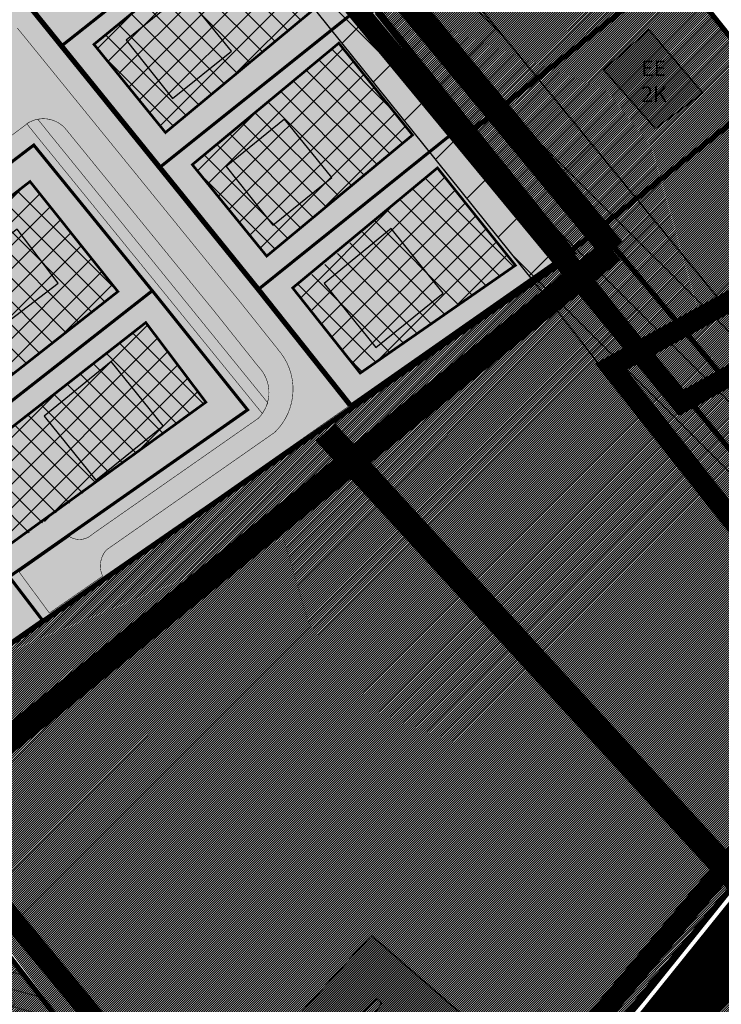
# Model space of a CAD drawing. Units: millimetres. Extents: x -1136 to 543067, y -1408 to 6576266.
# Drawn here: x 1868 to 2003, y 371 to 561 of the extents above; entities that cross this region are included whole.
import ezdxf

# ---------------------------------------------------------------- set-up
doc = ezdxf.new("R2010")
doc.units = ezdxf.units.MM
for name, pattern in [('CENTER2', [28.575000000000003, 19.05, -3.175, 3.175, -3.175]), ('DASHDOT', [8, 4, -2, 0, -2]), ('DASHED', [750, 500, -250]), ('DASHED2', [9.524999999999999, 6.35, -3.175]), ('vana teeprojekt$0$CENTER', [2, 1.25, -0.25, 0.25, -0.25])]:
    doc.linetypes.add(name, pattern=pattern)
for name, color, linetype in [('AED', 15, 'Continuous'), ('DP.PLAN', 172, 'DASHED'), ('HOONE', 7, 'Continuous'), ('opt-komtakt-elekter', 202, 'DASHED'), ('opt-uus hoone', 255, 'Continuous'), ('Opt-uus piir', 10, 'Continuous'), ('opt-uus tee', 7, 'Continuous'), ('PIIR', 36, 'Continuous'), ('Pl_ala piir', 1, 'DASHDOT'), ('PUU', 3, 'Continuous'), ('TEE', 7, 'Continuous'), ('vana teeprojekt$0$Hoone-ala-joon', 193, 'vana teeprojekt$0$CENTER')]:
    doc.layers.add(name, color=color, linetype=linetype)
for name, color, linetype, lineweight in [('Level 1', 24, 'Continuous', 0), ('OPT-kontakt-maatulundusmaa', 64, 'Continuous', 30), ('OPT-kontaktv-elamumaa', 2, 'Continuous', 30), ('PL_Krundipiirid_DP1', 20, 'Continuous', 60), ('PUURKAEV', 140, 'Continuous', 0)]:
    doc.layers.add(name, color=color, linetype=linetype, lineweight=lineweight)
doc.layers.add('muru', color=7, linetype='vana teeprojekt$0$CENTER', true_color=0xe0ffc2)
doc.styles.get("Standard").update_dxf_attribs({"font": 'arial.ttf'})
doc.linetypes.add('VO_AED', pattern='A,2.5,[135,mkm.shx,S=0.6,R=0,X=0,Y=0],5,[135,mkm.shx,S=0.6,R=180,X=0,Y=0],2.5', length=10)
pattern_1 = [(45, (0, 0), (-0.2245064030267288, 0.2245064030267289), [])]

msp = doc.modelspace()

# ---------------------------------------------------------------- hatches: boundary and pattern name
at = {"layer": 'HOONE'}
h = msp.add_hatch(color=35, dxfattribs=at)
h.dxf.hatch_style = 1
h.paths.add_polyline_path([(1804.323209181131, 692.717872622613), (1814.278468760825, 678.085304190382), (1823.962799792467, 684.9776753257538), (1814.696498856705, 699.1801291840429)])
h.paths.add_polyline_path([(1842.443369681707, 666.9912965671847), (1845.581478536935, 662.302381700395), (1849.657296613956, 665.0253162127965), (1846.542191242253, 669.7764294575591)])
h.paths.add_polyline_path([(1851.634783004796, 712.9821357596029), (1858.964072345314, 718.4970976737168), (1868.900727072238, 706.1798518865753), (1861.716654152082, 700.1502271855634), (1860.467640155395, 701.5472855093494), (1856.096559368585, 698.3265499528588), (1849.517858786938, 706.7092871704199), (1853.668170201607, 710.0623840957333)])
h.paths.add_polyline_path([(1758.906757324934, 792.6394035965204), (1772.78622622788, 773.7059048898518), (1779.651339881122, 778.921489700675), (1773.681675836444, 787.254080818966), (1781.29299749434, 792.3925120085478), (1775.621816650033, 799.5369373559952), (1770.062567010522, 795.74097917974), (1767.786632589996, 798.7962625902146)])
h.paths.add_polyline_path([(1736.311494388721, 821.8971496111113), (1745.624254830182, 808.5484803430736), (1757.488962113857, 816.4181497320533), (1749.392605252564, 828.3306688871235), (1743.31101001054, 824.5810028836131), (1742.238447722371, 826.1225562515192)])
h.paths.add_polyline_path([(1705.831120854691, 877.5813158822621), (1721.938671918597, 854.9215417733813), (1728.507668259335, 859.3276075462836), (1712.760063043988, 882.2958771475223)])
h.paths.add_polyline_path([(1670.226595366606, 912.1688324466159), (1677.64667324867, 901.8676485624073), (1681.158480250178, 904.0184406262433), (1683.027653280005, 902.0940495143077), (1690.848197860643, 907.4471314183247), (1682.969848460529, 918.9178696124454), (1685.849579467238, 920.9246863596727), (1682.120224356062, 926.2758581011658), (1676.229469862043, 922.0874659598339), (1678.979264874584, 918.1184903161553)])
h.paths.add_polyline_path([(1714.434801681029, 945.3937069835702), (1719.187299375513, 939.8238957411403), (1730.742391085067, 948.6528093020061), (1732.071799296657, 947.0461164209864), (1737.494285487432, 951.1114346685245), (1730.227402693356, 960.145450693064), (1725.59260980436, 956.600452227327), (1724.047685683789, 958.2014231103858), (1714.148692457351, 950.3681267585307), (1716.735648370327, 947.0445153889857)])
h.paths.add_polyline_path([(1740.84975672717, 915.8292301976089), (1753.515006158443, 924.2471296673903), (1745.555656112854, 936.67079276203), (1735.795283605854, 930.691186039905), (1739.164939195824, 925.1760034993349), (1735.795283605854, 922.9118836153812)])
h.paths.add_polyline_path([(1746.517482327858, 889.9366036481715), (1753.875013588844, 880.6589697401851), (1761.933243540479, 886.9607572079458), (1754.400532475011, 896.2967402138183)])
h.paths.add_polyline_path([(1788.316689212366, 875.682546416976), (1801.734017115239, 858.3524398643785), (1792.828195259819, 851.9122038169116), (1788.316689212366, 857.4742320321693), (1784.1567333561, 854.4297555748763), (1778.707766974578, 861.4554691702251), (1783.819080133231, 865.1439675343427), (1780.289722307629, 870.237615409218)])
h.paths.add_polyline_path([(1808.490755955601, 805.2823265560583), (1822.098145940701, 816.8979314759654), (1824.689263395612, 814.2498859040024), (1829.341504472304, 817.7806133332851), (1838.587360715028, 806.7697403994989), (1825.57292172973, 796.051309103259), (1818.152884902229, 804.583911710175), (1812.676206693191, 800.3470353991906)])
h.paths.add_polyline_path([(1848.832094912512, 760.2905197792807), (1855.725594961027, 766.4580387490349), (1843.625042521599, 780.3600286101318), (1836.074821686594, 774.1161827389187)])
h.paths.add_polyline_path([(1876.967196569341, 759.5969250850458), (1867.45271648264, 752.0019054609138), (1879.919973494008, 736.7572190344299), (1888.61422493283, 744.1336760053591), (1883.802302279502, 750.2534129218684), (1884.130397939356, 751.182293339768)])
h.paths.add_polyline_path([(1937.024921313836, 728.1571692358357), (1937.738337330451, 710.335071446254), (1940.163929608965, 710.335071446254), (1940.311684174805, 707.2693834111924), (1946.1781885282, 707.4798570965759), (1946.065068559139, 711.0870827543058), (1948.677818263865, 711.0870827543058), (1948.677818263865, 716.2596223676655), (1950.440572618892, 716.2596223676655), (1950.105919369829, 728.4673661931283)])
h.paths.add_polyline_path([(1918.370008166003, 761.8029911036838), (1929.014035432217, 748.4803634645514), (1937.157963603502, 754.7703593114345), (1926.161004124904, 768.3272439628936)])
h.paths.add_polyline_path([(1894.874331554012, 789.8140681495697), (1905.200949069993, 777.4074352150292), (1915.587259915184, 785.5791104907203), (1905.141255740789, 798.2243269692572)])
h.paths.add_polyline_path([(1869.856647905959, 819.3656577057045), (1885.61517363408, 801.1135963543038), (1897.135616679603, 810.3589188020014), (1881.194131308017, 828.4467910724925)])
h.paths.add_polyline_path([(1857.127763907789, 854.4726366011273), (1868.767573084446, 840.097644858166), (1861.723986038334, 834.0136328973094), (1853.42688013348, 843.9747229562163), (1849.785710215656, 841.2905965365862), (1845.965460310217, 846.2413133170339)])
h.paths.add_polyline_path([(1891.791667860743, 886.5898036458766), (1896.819948173237, 870.8264972911948), (1912.200546155826, 875.7525347718383), (1907.665228463986, 891.8113984513839)])
h.paths.add_polyline_path([(1918.409309266091, 897.7412984998409), (1921.761475613806, 888.480355167505), (1941.578798764109, 893.9975157874869), (1938.620981985634, 903.2584591198229)])
h.paths.add_polyline_path([(1922.109310367374, 857.2577044981117), (1910.122405419221, 847.1296747242577), (1916.037258939541, 840.528365283195), (1918.495380149638, 842.5624846200917), (1923.181162801269, 837.7266407690058), (1932.667988779736, 846.1318058219622)])
h.paths.add_polyline_path([(1941.717881770049, 821.9647831353825), (1950.451661581422, 812.3559056893067), (1955.067931091176, 816.0197151541433), (1958.288579158212, 812.818308233529), (1963.522727558255, 816.8569606122383), (1955.332219816592, 826.574755392925), (1951.523752569668, 823.3780092688685), (1948.058049838241, 827.2217147052306)])
h.paths.add_polyline_path([(1964.724271344941, 872.4184437175336), (1982.815045004379, 877.8045247403461), (1987.957292773455, 859.6032991809025), (1976.867388891187, 855.7649421996066), (1974.604954237937, 863.5754863934035), (1967.636148071571, 861.7701111411025)])
h.paths.add_polyline_path([(1976.742706194629, 841.3372469502174), (1993.931880677541, 846.430266593863), (1998.397405618591, 827.5860293913302), (1984.941240102631, 823.8336042547598), (1982.9384550096, 831.1508426096443), (1978.932905350812, 830.4003524885629)])
h.paths.add_polyline_path([(1953.19680796978, 785.1961695976133), (1961.146407557539, 776.8395311623644), (1962.802404788265, 778.343873290567), (1967.013901680145, 773.8757235526864), (1974.469658937804, 780.5627690155761), (1970.969490903852, 784.361224824157), (1976.08800913766, 789.0998965852705), (1967.844766814593, 798.0246852719083)])
h.paths.add_polyline_path([(2005.653716863653, 793.4903584527583), (2017.310974228003, 803.0055995994499), (2011.092583823585, 810.7319862772656), (2009.020211252559, 809.3514311701983), (2002.706071063636, 817.4761004150572), (1993.571688501626, 810.5437291485559), (2000.165584432572, 802.7624231757873), (1998.658409979267, 801.5701251974278)])
h.paths.add_polyline_path([(2047.454771203331, 792.9940472914768), (2047.328323160724, 773.9066336652813), (2036.643237760316, 773.9066336652813), (2036.643237760316, 779.3399933329529), (2030.383936487568, 779.3399933329529), (2030.383936487568, 789.7012751749571), (2036.263893632495, 789.7012751749571), (2036.263893632495, 793.3024493981102)])
h.paths.add_polyline_path([(1994.146327371094, 734.646801614349), (1999.116426239296, 717.7722196286422), (1988.443641175843, 714.6912540334122), (1987.612398822425, 717.1583824518809), (1980.309117539346, 715.2325814676014), (1977.824108519791, 725.8426602551817), (1984.400038580785, 727.1971718273244), (1983.314584959789, 732.0121581005596)])
h.paths.add_polyline_path([(2078.792927417468, 792.0705558730406), (2078.856479875249, 773.5920511216827), (2068.491496873608, 773.4469127283373), (2068.491496873608, 778.4279204416034), (2061.836942831313, 778.4279204416034), (2061.836942831313, 788.3283182699288), (2067.644520788213, 788.5275609555501), (2067.644520788213, 791.8150185754475)])
h.paths.add_polyline_path([(2056.921879603211, 728.0055407541786), (2068.49125957025, 741.2570631999315), (2076.81980427995, 733.9061426434187), (2075.184462666823, 731.8804713246441), (2080.729648372228, 726.7523583750863), (2073.111727588985, 718.9602903154387), (2068.438984402464, 723.7813927701641), (2064.95918407148, 720.2809225115761)])
h.paths.add_polyline_path([(2022.691680295913, 741.2557911460726), (2027.661779164115, 724.3812091603659), (2016.988994100662, 721.3002435651358), (2016.157751747244, 723.7673719836046), (2008.854470464164, 721.8415709993251), (2006.36946144461, 732.4516497869054), (2012.945391505604, 733.806161359048), (2011.859937884608, 738.6211476322833)])
h.paths.add_polyline_path([(1908.173686142161, 642.6343383746716), (1918.22487776402, 631.0840037855705), (1925.863796210569, 637.7128904436495), (1916.013623246288, 649.6649768202124)])
h.paths.add_polyline_path([(1926.550327598876, 623.3734432055953), (1935.380708209472, 611.8315420357567), (1942.831335689112, 617.6221875846995), (1939.795886193673, 621.5614046010478), (1941.136211822068, 622.5068189270896), (1935.301865525447, 630.2276779604381)])
h.paths.add_polyline_path([(1943.517719224285, 598.3726151090405), (1952.53993927702, 586.745284166408), (1961.909075444242, 593.7265853558838), (1952.495484767882, 605.8888758240219)])
h.paths.add_polyline_path([(1963.100743690542, 575.903127488069), (1972.983542913193, 564.5674654589561), (1980.417943511311, 571.2018402092099), (1976.839195351706, 575.1817822326666), (1978.588470429297, 576.5324898726876), (1972.146521676055, 584.0872436687123)])
h.paths.add_polyline_path([(1976.654083227191, 648.8883939425568), (1964.043208854833, 638.8008830603412), (1971.180412331323, 630.199824746117), (1972.864471855462, 631.5353929972343), (1976.342630599165, 627.5796811300343), (1984.950048682789, 634.9253065111807), (1981.432093211682, 638.7309687290058), (1983.561301152817, 640.6764704090874)])
h.paths.add_polyline_path([(1961.212030785933, 673.889099741793), (1968.073894762521, 660.8611893317438), (1978.046735377974, 666.1028905509613), (1977.083263913639, 667.8212622244273), (1985.642444912102, 672.4800817593878), (1980.177780736349, 682.277503401785), (1971.754131777932, 677.7326394891907), (1971.04510117753, 678.9631380135102)])
h.paths.add_polyline_path([(2010.776036760959, 692.3030295041945), (2021.707601930211, 678.7375863233528), (2012.809826584853, 671.827849784594), (2010.064207172069, 674.9778760973686), (2006.149196941933, 671.827849784594), (1999.386868356243, 680.5666380629782), (2003.505276471918, 683.5134421957273), (2001.674863530065, 685.4949083987312)])
h.paths.add_polyline_path([(2047.831733139959, 680.3294340420352), (2057.167809505085, 691.5958128430748), (2049.005114622149, 698.5289683601341), (2047.678680641828, 696.9486129664865), (2042.270888718289, 701.4347719077259), (2035.536683817929, 693.3800766553568), (2040.944454737968, 688.5370649516617), (2039.464968259512, 686.803773900755)])
h.paths.add_polyline_path([(2078.893955022286, 654.8264359557734), (2088.415240242706, 666.5913627618693), (2079.657495226023, 673.7657876121293), (2078.070617856538, 671.8220210997124), (2070.904055926661, 677.8067861746649), (2064.505339917847, 670.3897716333768), (2072.132613601054, 663.6888774819754), (2070.110550485637, 661.3927817641279)])
h.paths.add_polyline_path([(2094.799862100914, 709.8934277309245), (2088.545631750367, 702.0155049884388), (2104.376490667066, 689.1088506435599), (2107.691290949788, 693.2206903335), (2110.663133475882, 691.1647704885299), (2113.406391383596, 694.1915701575281), (2107.405560176816, 699.1600291874356), (2108.050818666376, 700.0298864301813)])
h.paths.add_polyline_path([(2117.945186318389, 707.6371007467105), (2112.603192885432, 701.0725049899565), (2119.810559664515, 695.1371441926613), (2125.23168475991, 701.6632296867983)])
h.paths.add_polyline_path([(2121.021540835845, 677.6345641222479), (2134.319135776412, 666.4448256525184), (2135.827163790917, 668.0506902321622), (2139.51620268152, 665.2767813068467), (2147.661429194337, 676.8468086199509), (2141.853860301049, 680.752157084019), (2140.210201102087, 678.4892445774649), (2135.754094308952, 681.7011074529446), (2133.489506171387, 678.6352292275196), (2126.111347561102, 684.5114874689871)])
h.paths.add_polyline_path([(2102.322791203158, 636.9356655782185), (2111.086585227589, 647.8487357351814), (2102.776067717801, 654.584037369169), (2101.612158813721, 652.9364045322936), (2095.663337756188, 657.8793117294836), (2088.743314899057, 649.0844516762727), (2093.916182684869, 644.7553718836289), (2093.043466292675, 643.3931100686923)])
h.paths.add_polyline_path([(2068.901960382947, 615.3954087935463), (2061.620299277864, 628.7770876991808), (2051.660292967692, 623.9262233410382), (2052.868813303921, 621.4294961825881), (2048.141786794062, 619.0349317110076), (2053.19741304775, 609.2485263624994), (2057.628983335399, 611.4134701840785), (2058.480213147988, 609.8165495116382)])
h.paths.add_polyline_path([(2017.071856797196, 604.2362925400976), (2023.805840133453, 591.3470214278941), (2034.205090355243, 596.6874956426354), (2033.388941052273, 598.2659616557412), (2042.012721549461, 602.7254314655929), (2037.170100153142, 612.7401550603308), (2027.442731538238, 607.9011100434645), (2026.633769936253, 609.4042592808562)])
h.paths.add_polyline_path([(1982.053036877323, 616.625140509919), (1995.81575090204, 627.9477705805384), (2002.79531829486, 619.2913676339076), (1999.332006470091, 616.2299396221133), (2002.741795460137, 612.4701072936041), (1994.56179614644, 605.57130535756), (1991.098496642764, 609.08529459699), (1989.393478936796, 607.5412705662466)])
h.paths.add_polyline_path([(1980.584327572109, 551.1684540269307), (1990.561912975127, 539.8876933024449), (1999.762123559725, 546.7624077624387), (1989.379075577266, 558.8550952896676)])
h.paths.add_polyline_path([(2005.533077824886, 533.2865171784815), (2014.437693030144, 540.5110631184507), (2020.360480143441, 532.959983337707), (2018.93085122175, 531.9395650852866), (2022.854355927951, 527.3964439094834), (2015.093458645359, 520.9065991112566)])
h.paths.add_polyline_path([(2030.939618345656, 562.7527821748936), (2040.702557960525, 567.8570442144), (2048.077324461025, 553.6055236527282), (2038.849908899661, 548.9128991006064), (2037.902453692079, 551.0122344895299), (2032.629641279558, 548.5835931872762), (2027.892352920544, 558.5862908790132), (2031.929347228639, 560.438641737218)])
h.paths.add_polyline_path([(2068.885484642733, 583.3960854681281), (2059.074185015581, 577.6088375281729), (2060.08720048344, 575.7436772631681), (2055.623194001537, 573.3894131135348), (2060.83120977782, 564.0136624343722), (2065.212554036389, 566.326620664634), (2067.568556772889, 562.2376352944439), (2077.819251557694, 568.3917637615541)])
h.paths.add_polyline_path([(2098.242377534725, 599.235779392573), (2087.941548216197, 593.806644717537), (2088.900289546389, 591.7656145752762), (2083.898146938935, 589.391349718323), (2089.567242715455, 578.8946116250436), (2094.486020797187, 581.6021061009669), (2095.444774448471, 579.6443808155873), (2105.574118773058, 585.1426695285936)])
h.paths.add_polyline_path([(2124.335067388958, 612.8993765602672), (2132.845811255916, 597.1582182176799), (2122.432024347123, 592.087236311264), (2120.370425890385, 595.9961209120111), (2115.454283874395, 593.7775636134038), (2110.802449891409, 603.3384744301175), (2115.242841648691, 605.5570230421608), (2114.291320127773, 607.6171113418286)])
h.paths.add_polyline_path([(2164.675795045303, 623.254135147371), (2164.201347003542, 608.8547035808851), (2152.92788687551, 609.4315262200171), (2153.097679162449, 611.7049044281421), (2146.510183703485, 612.0102892950372), (2147.032330691763, 622.8596521868449), (2154.485044293735, 622.6296319548683), (2154.512432856594, 623.8969583047265)])
h.paths.add_polyline_path([(2183.469112667863, 701.757800461929), (2195.071721948141, 693.2883507254637), (2193.966626862424, 691.8528071423907), (2214.455180280256, 675.6813383109302), (2221.343433879239, 684.1841168076653), (2219.796365422484, 685.2515731496724), (2224.733647687051, 691.5943003187431), (2218.508434973697, 696.5266559774473), (2213.314601231508, 690.3428170707311), (2208.452247517587, 694.2077163874283), (2214.564784503218, 702.2415522070487), (2208.560558475376, 707.0266529118971), (2203.919272276045, 701.5789884873166), (2198.762215762061, 705.2966662792069), (2203.658113541267, 711.9319644712423), (2198.02230642804, 715.8704745503428), (2193.638784142426, 710.0179175034909), (2190.876127257197, 712.3368570935099)])
h.paths.add_polyline_path([(2141.113627650728, 735.6472995743834), (2152.716236931006, 727.1778498379181), (2151.611141845289, 725.7423062548451), (2172.099695263121, 709.5708374233845), (2178.987948862105, 718.0736159201197), (2177.440880405349, 719.1410722621267), (2182.378162669916, 725.4837994311974), (2176.152949956562, 730.4161550899016), (2170.959116214373, 724.2323161831855), (2166.096762500452, 728.0972154998826), (2172.209299486083, 736.1310513195031), (2166.205073458241, 740.9161520243515), (2161.56378725891, 735.4684875997709), (2156.406730744926, 739.1861653916612), (2161.302628524132, 745.8214635836966), (2155.666821410905, 749.7599736627972), (2151.283299125291, 743.9074166159453), (2148.520642240062, 746.2263562059643)])
h.paths.add_polyline_path([(2129.256637457904, 757.4811631046068), (2137.289043443087, 750.4497271745396), (2148.707836048474, 764.280840801337), (2140.101281402985, 771.022432578131), (2138.75319336692, 769.4029628322314), (2134.002729257129, 772.8185711334281), (2127.691808694138, 764.7640495766349), (2132.156728587631, 761.2040882990585)])
h.paths.add_polyline_path([(2115.363179303688, 768.963413211537), (2125.963076493572, 780.7945438913757), (2118.682009349261, 787.8813487290336), (2116.769132798727, 785.9381148309959), (2112.682049727537, 789.1603850651827), (2105.922129158829, 781.5261106690559), (2110.027880281605, 777.7607708373505), (2108.205214255402, 775.6396180027459)])
h.paths.add_polyline_path([(2175.823674530784, 781.5034773655552), (2209.225705022174, 752.7163433409514), (2219.266008041683, 765.0443200275786), (2186.121594909822, 793.5807388537614)])
h.paths.add_polyline_path([(2216.333870890045, 747.0288556511478), (2251.179605486082, 718.2417216265421), (2261.613642256445, 731.291009640503), (2226.959940361474, 759.7080475537696)])
h = msp.add_hatch(color=35, dxfattribs=at)
h.dxf.hatch_style = 1
h.paths.add_polyline_path([(1869.096284252599, 339.0621968764772), (1874.276737740374, 323.5923300436061), (1874.375589881947, 310.25734635361), (1883.371011554034, 310.1585708859202), (1883.371011554034, 323.641717777451), (1877.976626901593, 341.4595402566019)])
h.paths.add_polyline_path([(1896.742606349344, 332.6032033383026), (1892.595347444043, 328.0497659320326), (1903.552213260304, 318.3289332346912), (1907.852966575196, 322.4730988134843)])
h.paths.add_polyline_path([(1899.951843862767, 339.2556172026134), (1903.753477652015, 336.3808194122039), (1914.952911516299, 349.779415618822), (1910.894402933114, 352.9108816352682)])
h.paths.add_polyline_path([(1935.883458151475, 384.517852193304), (1921.699894628611, 368.9572050799488), (1926.90856176615, 364.2212853273406), (1930.725798688614, 368.2634174870136), (1931.837976864461, 367.1419267730209), (1936.97450339494, 372.3270261635862), (1937.94507624569, 371.4110560233883), (1936.137198772629, 369.2969011696423), (1943.179381967951, 363.3006024879605), (1945.063918021508, 365.2332924930697), (1947.593155347375, 362.8050384656581), (1953.693070515919, 369.0491217063518)])
h.paths.add_polyline_path([(1942.919366620463, 360.2544744839006), (1954.529816320817, 351.3734128866317), (1943.741398292619, 337.2561255896771), (1946.515532906222, 334.9973582850007), (1943.278975166129, 331.5065300088581), (1940.967182849952, 333.4059350538419), (1939.426014915542, 331.455182992032), (1931.976807550102, 337.1534649850701), (1941.532258899137, 349.4226608248255), (1936.908674266782, 353.4781725698749)])
h.paths.add_polyline_path([(1964.385547675945, 366.8911432668765), (1973.731409238735, 358.5840584137013), (1977.449142450245, 362.3506429019553), (1968.154849836017, 370.7093087752919)])
h.paths.add_polyline_path([(1969.514152356245, 322.4282036028062), (1973.7270444688, 319.139320202089), (1985.180847425723, 333.2157572031037), (1980.441353902726, 337.0308806682051)])
h.paths.add_polyline_path([(1959.176760555256, 313.0727169646498), (1947.053207899658, 295.988066844996), (1952.130566947682, 291.8980897520642), (1964.733112689744, 309.2736728713544)])
h.paths.add_polyline_path([(1888.499523278704, 192.6180806880766), (1896.538724442111, 174.0585171288294), (1904.300684166643, 177.2441163933599), (1896.469403818755, 195.8036799526071)])
h.paths.add_polyline_path([(1884.132549807226, 156.7841448738636), (1893.557814474039, 134.692724767041), (1906.662840344405, 139.5178037911064), (1897.300183880507, 162.2550625815529)])
h.paths.add_polyline_path([(1952.797059725992, 124.4672597252647), (1956.62695748723, 109.8884095076916), (1968.748849791958, 113.1757202446861), (1963.320739126557, 131.641711309112), (1956.025775013928, 129.8762117606911), (1957.265971668185, 125.5190037003358)])
h.paths.add_polyline_path([(1926.560466212675, 55.51632686381708), (1933.417891359692, 58.29310041064309), (1934.493561867603, 55.87462241556568), (1948.517922484109, 61.6149409559639), (1953.761533960067, 48.04408518735545), (1943.408169398706, 44.11531384661066), (1942.153234157668, 46.96920702172065), (1931.525423106628, 42.92144141345199)])
h.paths.add_polyline_path([(1965.310674142533, 80.42924378934913), (1991.221458673339, 90.8868657394305), (1995.11889115024, 81.36682796240166), (1968.775063128061, 71.41405772248618)])
at = {"layer": 'muru'}
h = msp.add_hatch(color=256, dxfattribs=at)
h.dxf.hatch_style = 1
h.paths.add_polyline_path([(1727.949393566698, 558.6541609671694), (1736.796171961469, 546.5407588016969), (1835.963014946696, 419.5792464984963), (1854.258532552973, 432.3936726923739), (1975.351502627716, 515.4782646680978), (1937.629492777516, 562.5044647921604), (1900.08740176342, 609.3866148945672), (1878.339844534057, 636.457310862912), (1855.254283639835, 663.7171670143289), (1832.198988247779, 634.7907449976337)])
at = {"layer": 'opt-komtakt-elekter', "linetype": 'Continuous', "ltscale": 0.5}
h = msp.add_hatch(dxfattribs=at)
h.set_pattern_fill('ANSI37', color=256, scale=3)
h.set_pattern_definition([(45, (0, 0), (-6.735192090801865, 6.735192090801865), []), (135, (0, 0), (-6.735192090801865, -6.735192090801863), [])])
h.paths.add_polyline_path([(2484.471461559911, -146.0977240146597), (2500.135721689814, -133.6626544699108), (2384.432212179886, 12.08722367785731), (2148.611176696425, 314.5347139526641), (2010.700290367007, 497.3939752150327), (1815.579023191291, 735.2118342550584), (1657.98894898323, 750.2018507650796), (1244.250950833439, 823.7833180025092), (1083.513929608325, 813.1065686934924), (1084.493771812934, 720.0841263753853), (1034.41033873441, 625.1579040273795), (938.0773548608037, 568.8691695604939), (948.1674107495722, 551.6009683756129), (1049.433279343282, 610.7720576393764), (1104.546005323095, 715.230609279836), (1103.71203929609, 794.4041295440662), (1243.146613385086, 803.6658912789234), (1655.102835408642, 730.4013050198987), (1808.799408330589, 706.9617720032729), (1992.460502339138, 479.0779741319839), (2129.893751824871, 300.0880868242057), (2368.713646571491, -0.2794381158504393)])
at = {"layer": 'OPT-kontakt-maatulundusmaa'}
h = msp.add_hatch(dxfattribs=at)
h.set_pattern_fill('ANSI31', color=256, scale=0.1)
h.set_pattern_definition(pattern_1)
edge = h.paths.add_edge_path()
edge.add_line((1989.456993276362, 496.7454640583774), (2033.923024243722, 443.1882171238831))
edge.add_line((2033.923024243722, 443.1882171238831), (2097.133045942745, 521.0945776788467))
edge.add_line((2097.133045942745, 521.0945776788467), (2092.326495761532, 527.6117971888525))
edge.add_line((2092.326495761532, 527.6117971888525), (2088.685863092862, 534.0481908248912))
edge.add_line((2088.685863092862, 534.0481908248912), (2101.879450113978, 513.8965598834329))
edge.add_line((2101.879450113978, 513.8965598834329), (2167.343526356155, 593.1878918810398))
edge.add_line((2167.343526356155, 593.1878918810398), (2080.506993276293, 546.4454640585636))
edge.add_line((2080.506993276293, 546.4454640585636), (2036.286993276325, 522.3254640584544))
edge.add_line((2036.286993276325, 522.3254640584544), (1989.493536472415, 496.7654250866718))
h = msp.add_hatch(dxfattribs=at)
h.set_pattern_fill('ANSI31', color=256, scale=0.1)
h.set_pattern_definition(pattern_1)
h.paths.add_polyline_path([(1727.696993276353, 559.1854640578558), (1710.418361458882, 546.5328684906171), (1879.316993276349, 233.8254640584519), (1906.981993276328, 269.2454640579117), (1931.226993276381, 304.8654640584891), (1896.936993276344, 340.9354640578559), (1844.973148965214, 407.9580428485966), (1787.108210106613, 483.0196602606011)])
h = msp.add_hatch(dxfattribs=at)
h.set_pattern_fill('ANSI31', color=256, scale=0.1)
h.set_pattern_definition(pattern_1)
h.paths.add_polyline_path([(1837.651611905312, 419.7297072355868), (1896.936993276344, 340.9354640578558), (1931.138537596438, 304.8380939660301), (1988.196107861229, 372.0941950574224), (2017.709089823293, 408.8568797956859), (2028.575851200386, 426.902881928652), (2037.172837769955, 438.8982181537604), (1988.722763607807, 498.6266935333095), (1974.066993276349, 516.0854640582284)])
at = {"layer": 'OPT-kontaktv-elamumaa'}
h = msp.add_hatch(dxfattribs=at)
h.set_pattern_fill('ANSI31', color=256, scale=0.1)
h.set_pattern_definition(pattern_1)
h.paths.add_polyline_path([(1877.456993276362, 637.0254640577068), (1989.476993276381, 496.7854640584146), (2153.456993276362, 585.9454640585636), (2185.126993276288, 624.4554640583401), (2178.586993276367, 629.8654640584891), (2143.076993276358, 633.5154640579303), (2013.926993276335, 563.2954640581911), (2020.476993276381, 551.2954640581911), (2013.126993276288, 547.2854640584146), (1922.426993276335, 660.8354640582284)])
at = {"layer": 'OPT-kontaktv-elamumaa', "lineweight": 0}
h = msp.add_hatch(dxfattribs=at)
h.set_pattern_fill('ANSI31', color=256, angle=120)
h.set_pattern_definition([(165, (0, 0), (-0.8217504682005041, -3.066814498467791), [])])
h.paths.add_polyline_path([(1710.52699327633, 546.4554640583046), (1879.316993276349, 233.8254640584519), (1908.77611520428, 267.0976856062553), (1931.226993276381, 304.8654640584891), (1896.936993276344, 340.9354640578558), (1812.341993276314, 450.0454640581911), (1727.746993276283, 559.1554640585264)])
at = {"layer": 'OPT-kontaktv-elamumaa', "lineweight": -2, "ltscale": 0.5}
h = msp.add_hatch(dxfattribs=at)
h.set_pattern_fill('ANSI31', color=256, scale=0.1)
h.set_pattern_definition([(45, (0, 0), (-0.2245064030267289, 0.2245064030267289), [])])
h.paths.add_polyline_path([(1911.800674803431, 249.0997894748753), (1910.841287367854, 252.798064575315), (1931.309838956797, 284.8090063964655), (1946.098879579797, 301.8215440518861), (1976.205106803325, 275.6398934989875), (1969.557522480252, 271.3166703048801), (1951.143706252908, 263.1581201867839), (1932.460598075988, 255.2663299178412)])
h.paths.add_polyline_path([(1946.098879579797, 301.8215440518861), (1976.205106803325, 275.6398934989875), (1994.927377089385, 290.2941579751378), (2011.546677794184, 305.3923166140621), (1975.021728331682, 337.0013419769411)])
h.paths.add_polyline_path([(1975.021728331682, 337.0013419769411), (2001.201093249016, 368.8618094891017), (2036.428397355478, 342.4621144875591), (2026.855745384579, 325.0085208199625), (2011.546677794184, 305.3923166140621)])
h.paths.add_polyline_path([(2040.199688968591, 416.1902372639333), (2047.969636898131, 407.5391296602493), (2055.783619319896, 397.020242210262), (2049.825641995172, 377.0545650150334), (2042.399466834606, 354.3189513923307), (2036.428397355478, 342.4621144875591), (2001.201093249016, 368.8618094891017)])
at = {"layer": 'opt-uus hoone'}
for points in [[(1909.010029531141, 554.7647266076149), (1899.878113214566, 566.0278569176064), (1888.706257598648, 556.8841685676218), (1897.671751135552, 545.6410479587705)], [(1928.31203950796, 530.4252454298751), (1919.180123191501, 541.6883757398666), (1908.008267575583, 532.5446873889507), (1916.97376111237, 521.3015667810307)], [(1949.72537066118, 508.1705840411798), (1939.743166377243, 520.6062773200886), (1926.824854671081, 510.0332285114766), (1936.774996262217, 497.7473481022955)], [(1895.824258444474, 482.6149535475006), (1885.842054160421, 495.0506468273406), (1872.923742454375, 484.4775980187287), (1882.873884045512, 472.1917176095476)]]:
    msp.add_hatch(color=40, dxfattribs=at).paths.add_polyline_path(points)
at = {"layer": 'opt-uus hoone', "linetype": 'Continuous'}
h = msp.add_hatch(color=40, dxfattribs=at)
h.dxf.hatch_style = 1
h.paths.add_polyline_path([(1855.727255275815, 494.9947389129256), (1875.62805524165, 510.1261023914149), (1867.759746232761, 520.474518373393), (1847.858946266926, 505.3431548949038)])
at = {"layer": 'opt-uus tee', "true_color": 0x616161}
h = msp.add_hatch(color=251, dxfattribs=at)
h.dxf.hatch_style = 1
edge = h.paths.add_edge_path()
edge.add_arc((1818.302463174186, 603.6632087882073), 5.793265159582165, 47.684390079453806, 127.37790693559151, ccw=False)
edge.add_line((1822.202570367721, 607.9470254378975), (1841.915829682141, 583.4115842125029))
edge.add_line((1841.915829682141, 583.4115842125029), (1867.003045015386, 552.2241572049097))
edge.add_arc((1860.16818887359, 549.1793508915545), 7.482386248042713, -46.77220494594951, 24.012118128330712, ccw=False)
edge.add_line((1865.292880146764, 543.7274114825414), (1786.388320110273, 483.6211501090438))
edge.add_line((1786.388320110273, 483.6211501090438), (1789.419578208704, 479.5838960959227))
edge.add_line((1789.419578208704, 479.5838960959227), (1869.841307132738, 540.9471049439744))
edge.add_arc((1872.786527844894, 536.06451801599), 5.702103134163516, 44.095951424199484, 121.0987607907669, ccw=False)
edge.add_line((1876.881638442399, 540.0323951999308), (1895.917883864953, 516.6790356385172))
edge.add_line((1895.917883864953, 516.6790356385172), (1905.916768373456, 504.4183995426283))
edge.add_line((1905.916768373456, 504.4183995426283), (1914.152318592416, 494.0701976810233))
edge.add_arc((1909.08162761792, 489.0648783194683), 7.124965183774435, -44.04601343200312, 44.628278967009976, ccw=False)
edge.add_line((1914.202922191587, 484.1113471789868), (1882.229133590707, 461.7799734017462))
edge.add_arc((1879.722186060036, 464.3709993631928), 3.605301853440767, 237.7350564112732, 314.05513386191257, ccw=False)
edge.add_line((1877.797549470677, 461.3223971501575), (1868.110610468197, 454.5142498193891))
edge.add_line((1868.110610468197, 454.5142498193891), (1873.950393102714, 446.6062017744989))
edge.add_line((1873.950393102714, 446.6062017744989), (1884.200445566443, 453.7102604108513))
edge.add_arc((1888.375040411767, 455.68442010546), 4.617851082746718, 137.9984149256665, 205.3093973634609, ccw=False)
edge.add_line((1884.943393758731, 458.7744605374173), (1917.302097190404, 481.3723674640642))
edge.add_arc((1909.334671491731, 489.6870391449667), 11.51579946964549, 313.7782462437194, 397.3307427004241)
edge.add_line((1918.491438900586, 496.670394215791), (1910.554408970987, 506.6302131824777))
edge.add_line((1910.554408970987, 506.6302131824777), (1904.273705692845, 514.3153537689359))
edge.add_line((1904.273705692845, 514.3153537689359), (1879.763679003692, 544.4702228149981))
edge.add_line((1879.763679003692, 544.4702228149981), (1867.774451827863, 559.2220603637979))
edge.add_line((1867.774451827863, 559.2220603637979), (1845.703401617939, 586.6929090228514))
edge.add_line((1845.703401617939, 586.6929090228514), (1826.71188879211, 610.4265121156932))
edge.add_arc((1830.005880224427, 612.6180808453545), 3.956431858760006, 116.42594862626791, 213.6367418125792, ccw=False)
edge.add_line((1828.245106658316, 616.1611063182936), (1833.713377689128, 619.3077379800961))
edge.add_line((1833.713377689128, 619.3077379800961), (1874.253660066053, 640.7590454305173))
edge.add_line((1874.253660066053, 640.7590454305173), (1871.539034195594, 645.008186504303))
edge.add_line((1871.539034195594, 645.008186504303), (1831.445538916509, 623.8162186714471))
edge.add_line((1831.445538916509, 623.8162186714471), (1822.855503969127, 618.7923411038355))
edge.add_line((1822.855503969127, 618.7923411038355), (1812.424635021714, 612.6391408006311))
edge.add_line((1812.424635021714, 612.6391408006311), (1805.187400795636, 607.8423863873468))
edge.add_line((1805.187400795636, 607.8423863873468), (1797.296311048092, 602.0809760904522))
edge.add_arc((1794.092233832105, 607.0950604510105), 5.950390977138173, 224.5843432639373, 302.5792050565931, ccw=False)
edge.add_line((1789.854258920532, 602.9181331797154), (1787.855772617739, 605.4004805004806))
edge.add_line((1787.855772617739, 605.4004805004806), (1783.654061996494, 603.1605190467671))
edge.add_line((1783.654061996494, 603.1605190467671), (1786.232693353086, 600.0301615987555))
edge.add_arc((1794.342032311695, 606.9486252211375), 10.65957397084159, 220.4690754420571, 305.2322593786106)
edge.add_line((1800.491458497359, 598.2416696781875), (1808.560530741932, 604.1511271130876))
edge.add_line((1808.560530741932, 604.1511271130876), (1814.785548758926, 608.266819784476))
at = {"layer": 'opt-uus tee'}
h = msp.add_hatch(color=43, dxfattribs=at)
h.dxf.hatch_style = 1
edge = h.paths.add_edge_path()
edge.add_line((1869.578272688086, 540.8212646879838), (1872.422817860846, 537.2877554698498))
edge.add_line((1872.422817860846, 537.2877554698498), (1893.077117265668, 511.9057345660985))
edge.add_line((1893.077117265668, 511.9057345660985), (1914.932730355882, 485.0152174896211))
edge.add_arc((1905.91967777646, 490.9024101565984), 10.76541472947238, 326.8480243864392, 339.1909200417824)
edge.add_line((1915.982857925701, 487.0779416207806), (1901.192333157873, 505.2936250093044))
edge.add_line((1901.192333157873, 505.2936250093044), (1895.065694883233, 512.8512424333603))
edge.add_line((1895.065694883233, 512.8512424333603), (1884.211600144044, 526.2442230312736))
edge.add_line((1884.211600144044, 526.2442230312736), (1873.900131145027, 538.9410108775483))
edge.add_line((1873.900131145027, 538.9410108775483), (1871.698788127862, 541.6885836618603))
edge.add_arc((1873.540320023319, 534.1603143858404), 7.75023083619145, 103.7455199910038, 120.744906714983)
at = {"layer": 'PUU'}
h = msp.add_hatch(dxfattribs=at)
h.set_pattern_fill('ANSI37', color=40, style=0)
h.set_pattern_definition([(45, (-531696.834899475, -6586081.083639423), (-2.245064030267288, 2.245064030267288), []), (135, (-531696.834899475, -6586081.083639423), (-2.245064030267288, -2.245064030267288), [])])
h.paths.add_polyline_path([(1910.909180802816, 578.9792052232863), (1882.537874264001, 556.0903203147666), (1896.289286196988, 539.1074655386822), (1924.425020829715, 562.4717028043435)])
h = msp.add_hatch(dxfattribs=at)
h.set_pattern_fill('ANSI37', color=40, style=0)
h.set_pattern_definition([(45, (-531677.492274145, -6586104.542173771), (-2.245064030267288, 2.245064030267288), []), (135, (-531677.492274145, -6586104.542173771), (-2.245064030267288, -2.245064030267288), [])])
h.paths.add_polyline_path([(1929.789343255513, 556.2706325077654), (1901.457304315815, 532.9216578831167), (1915.773934759024, 515.3106798087449), (1943.854982110613, 538.6267084838094)])
h = msp.add_hatch(dxfattribs=at)
h.set_pattern_fill('ANSI37', color=40, style=0)
h.set_pattern_definition([(45, (-531663.236106812, -6586139.098375998), (-2.245064030267288, 2.245064030267288), []), (135, (-531663.236106812, -6586139.098375998), (-2.245064030267288, -2.245064030267288), [])])
h.paths.add_polyline_path([(1948.652754048874, 532.2986904424818), (1937.083456475461, 522.3940767725201), (1926.991355863457, 513.725577704163), (1920.857012036547, 508.9784052060188), (1933.775228172132, 492.7887994111718), (1963.661213758342, 513.5379719869436)])
h = msp.add_hatch(dxfattribs=at)
h.set_pattern_fill('ANSI37', color=40, style=0)
h.set_pattern_definition([(45, (-531732.1112332931, -6586146.709309), (-2.245064030267288, 2.245064030267288), []), (135, (-531732.1112332931, -6586146.709309), (-2.245064030267288, -2.245064030267288), [])])
h.paths.add_polyline_path([(1870.221946991158, 529.6753815093716), (1834.353671873447, 501.8922430181583), (1850.825463699985, 480.3295654633721), (1887.139477822224, 508.4924540238162)])
h = msp.add_hatch(dxfattribs=at)
h.set_pattern_fill('ANSI37', color=40, style=0)
h.set_pattern_definition([(45, (-531709.4388602659, -6586174.532880293), (-2.245064030267288, 2.245064030267288), []), (135, (-531709.4388602659, -6586174.532880293), (-2.245064030267288, -2.245064030267288), [])])
h.paths.add_polyline_path([(1899.048167924157, 493.876653364644), (1895.455769216402, 498.5959618508523), (1892.501761429121, 502.5242384846961), (1856.367264958441, 474.4839809581345), (1867.72319423814, 460.3269620284145), (1904.072285228634, 487.1936487367084)])
at = {"layer": 'PUURKAEV', "ltscale": 0.5}
h = msp.add_hatch(dxfattribs=at)
h.set_pattern_fill('ANSI32', color=256, angle=135)
h.set_pattern_definition([(180, (0, 0), (-1.77635683940025e-15, -9.525), []), (180, (-3.175001371409153, 3.175001371409153), (-1.77635683940025e-15, -9.525), [])])
edge = h.paths.add_edge_path()
edge.add_arc((1110.066360040175, 568.5848395119683), 53.3702484070098, 0, 360)
edge = h.paths.add_edge_path()
edge.add_arc((1174.643334810418, 761.9663658771169), 50.76070094329545, 0, 360)
edge = h.paths.add_edge_path()
edge.add_arc((1825.323039268158, 158.4768181993932), 31.07441386666369, 0, 360)
edge = h.paths.add_edge_path()
edge.add_arc((1859.831521846674, 303.1743678835119), 11.98464020628057, 0, 360)
edge = h.paths.add_edge_path()
edge.add_arc((1826.751893223118, 920.7673368015385), 12.04036528158829, 0, 360)

# ---------------------------------------------------------------- linework, layer by layer
at = {"color": 6, "linetype": 'DASHDOT', "lineweight": -2, "ltscale": 3, "const_width": 6}
msp.add_lwpolyline([(1232.354300015446, 826.5342370411599), (1522.90518795079, 906.8257469478212), (1626.141616720586, 941.0523102044845), (1688.228593255561, 985.6587058768855), (1818.146165275088, 1118.435302331989), (1964.69437685909, 1314.471872449878), (2030.433558632718, 1256.078035544913), (2053.646384164662, 1233.592456925642), (2143.327602465011, 1134.647357510295), (2197.338741894913, 1075.299874366006), (2281.744597586399, 992.5752845621337), (2451.426031933672, 942.795616627267), (2421.990595122988, 883.9659963102367), (2245.747313841657, 661.4088368834618), (2063.72294555054, 444.9417143576538), (1863.722837030768, 212.3262904513358), (1514.030490800196, 37.76395754209261), (1186.747254583883, 447.9210381765715), (1111.538067797279, 506.0855802571987), (1050.716724032034, 610.6510578372727), (1099.754888869622, 715.5392782202762), (1099.218440119828, 807.3528904843843), (1232.354300015446, 826.5342370411599)], dxfattribs=at)
at = {"layer": 'AED', "linetype": 'VO_AED', "lineweight": 0, "ltscale": 0.5}
msp.add_lwpolyline([(1955.411537344684, 538.4725388987717), (1936.720537558314, 561.9445387740416), (1937.661554572405, 562.6575488979724), (1923.852537436294, 579.9555388652516)], dxfattribs=at)
at = {"layer": 'DP.PLAN', "ltscale": 0.05, "const_width": 4}
for points in [[(1794.862621839966, 869.6091786220377), (1909.977185563606, 735.5693900628103), (1847.279100052285, 666.6199736595154), (1995.620948147029, 487.1019440647215), (2217.398667324211, 611.01898460348)], [(1864.412343531847, 231.7137622404844), (2086.658995848047, -23.53625711557106), (2165.649852451868, 58.5625241001253), (2284.168293091934, 188.4547789221397), (2346.898781999713, 475.1205282247392), (2538.8226693857, 581.3265940307174), (2679.679838740398, 359.7846407080433), (2840.852966315113, 418.5794907371164), (2731.415575569961, 677.8484817268327), (2648.041348115716, 727.6741819196031), (2490.015014314515, 773.5369898642675), (1982.030994158282, 494.0149549001871), (2031.950826710381, 430.9157012702999), (1864.412343531847, 231.7137622404844)], [(1707.126131488447, 548.6111357751288), (1881.342102998766, 225.8233184664641), (1937.669244042467, 302.3186740399979), (1846.662294615802, 411.9999316039684), (1727.81807466803, 561.2204825252484), (1707.126131488447, 548.6111357751288)]]:
    msp.add_lwpolyline(points, dxfattribs=at)
at = {"layer": 'HOONE', "linetype": 'Continuous'}
msp.add_lwpolyline([(1980.584327572109, 551.1684540269307), (1990.561912975127, 539.8876933024449), (1999.762123559725, 546.7624077624387), (1989.379075577266, 558.8550952896676), (1980.584327572109, 551.1684540269307)], dxfattribs=at)
at = {"layer": 'Level 1', "color": 36, "linetype": 'Continuous', "lineweight": 0, "const_width": 1, "flags": 128}
msp.add_lwpolyline([(2008.586993276367, 578.6054640577813), (1993.586993276367, 597.3854640580421), (1975.73699327639, 619.7354640586009), (1957.826993276358, 642.1554640585264), (1936.816993276349, 668.4554640583401), (1922.426993276335, 660.8354640582284), (1938.23699327639, 641.0454640581911), (1956.956993276362, 617.6054640577813), (1975.686993276344, 594.1654640583029), (1994.406993276316, 570.7254640578931), (2013.126993276288, 547.2854640584146)], dxfattribs=at)
for points in [[(1727.746993276283, 559.1554640585264), (1896.936993276344, 340.9354640578558), (1982.586993276367, 250.8454640580048), (2103.386993276297, 351.1654640583029), (2049.766993276302, 423.7554640581538), (1989.476993276381, 496.7854640584146), (1855.456993276362, 664.5654640577441), (1831.596993276376, 635.6754640580793)], [(1936.616993276395, 562.9654640581166), (1955.336993276367, 539.5254640577068), (1994.406993276316, 570.7254640578931), (1975.686993276344, 594.1654640583029)], [(1955.336993276367, 539.5254640577068), (1974.066993276349, 516.0854640582284), (2013.126993276288, 547.2854640584146), (1994.406993276316, 570.7254640578931)], [(1710.526993276311, 546.4554640583401), (1764.446993276353, 446.5954640580048), (1879.316993276349, 233.8254640584519), (1892.876993276288, 246.3954640578186), (1921.086993276367, 292.0954640580048), (1931.226993276381, 304.8654640584891), (1896.936993276344, 340.9354640578558), (1727.746993276283, 559.1554640585264)], [(1974.066993276349, 516.0854640582284), (1989.456993276362, 496.7454640583774), (2036.286993276321, 522.3254640584519), (2020.476993276381, 551.2954640581911), (2013.126993276288, 547.2854640584146)], [(1989.476993276381, 496.7854640584146), (2049.766993276302, 423.7554640581538), (2112.876993276288, 496.9454640585636), (2080.506993276293, 546.4454640585636)]]:
    msp.add_lwpolyline(points, close=True, dxfattribs=at)
at = {"layer": 'opt-komtakt-elekter', "linetype": 'ByBlock', "ltscale": 0.5}
for points in [[(938.0773548608037, 568.8691695604939), (1034.41033873441, 625.1579040273795), (1084.493771812934, 720.0841263753853), (1083.513929608325, 813.1065686934924), (1244.250950833439, 823.7833180025092), (1657.98894898323, 750.2018507650796), (1815.579023191291, 735.2118342550584), (2010.700290367007, 497.3939752150327), (2148.611176696425, 314.5347139526641), (2384.432212179886, 12.08722367785731), (2500.135721689814, -133.6626544699108)], [(948.1674107495722, 551.6009683756129), (1049.433279343282, 610.7720576393764), (1104.546005323095, 715.230609279836), (1103.71203929609, 794.4041295440662), (1243.146613385086, 803.6658912789234), (1655.102835408642, 730.4013050198987), (1808.729597430782, 707.3768224729665), (1971.887246350801, 504.5509048261883), (2042.756639090374, 413.4837475972963), (2129.90812941745, 299.8982652184841), (2368.713646571491, -0.2794381158504393), (2484.471461559911, -146.0977240146597)]]:
    msp.add_lwpolyline(points, dxfattribs=at)
at = {"layer": 'opt-komtakt-elekter', "linetype": 'Continuous', "ltscale": 0.5, "const_width": 1}
msp.add_lwpolyline([(943.122382805188, 560.2350689680534), (1041.921809038846, 617.9649808333779), (1094.519888568015, 717.6573678276109), (1093.612984452207, 803.7553491187791), (1243.698782109263, 813.7246046407163), (1656.545892195936, 740.3015778924891), (1809.929087879675, 722.8975146512621), (2003.907231472433, 491.7287593893707), (2140.709768242828, 308.4054104537936), (2376.572929375689, 5.903892781003378), (2492.303591624863, -139.8801892422853)], dxfattribs=at)
at = {"layer": 'opt-uus hoone', "color": 0}
for points in [[(1909.010036983119, 554.7646985282393), (1899.878120667824, 566.0278288382308), (1888.706257598648, 556.8841685676218), (1897.671751135552, 545.6410479587705), (1909.010036983701, 554.7646985282393)], [(1928.312046960054, 530.4252173504995), (1919.180130644759, 541.688347660491), (1908.008267575583, 532.5446873889507), (1916.97376111237, 521.3015667810307), (1928.312046960519, 530.4252173504995)]]:
    msp.add_lwpolyline(points, dxfattribs=at)
at = {"layer": 'opt-uus hoone', "color": 0, "linetype": 'Continuous'}
msp.add_lwpolyline([(1855.727255275815, 494.9947389129256), (1875.62805524165, 510.1261023914149), (1867.759746232761, 520.474518373393), (1847.858946266926, 505.3431548949038), (1855.727255275815, 494.9947389129256)], dxfattribs=at)
at = {"layer": 'opt-uus hoone', "color": 7}
for points in [[(1949.72537066118, 508.1705840411798), (1939.743166377243, 520.6062773200886), (1926.824854671081, 510.0332285114766), (1936.774996262217, 497.7473481022955), (1949.725370661762, 508.1705840411798)], [(1895.824258444474, 482.6149535475006), (1885.842054160421, 495.0506468273406), (1872.923742454375, 484.4775980187287), (1882.873884045512, 472.1917176095476), (1895.824258445056, 482.6149535484319)]]:
    msp.add_lwpolyline(points, dxfattribs=at)
at = {"layer": 'Opt-uus piir', "const_width": 1}
for points in [[(1975.063933951431, 515.5701194694993), (1877.71406190109, 636.5193047850189)], [(1914.1232273071, 508.9615430261647), (1829.872027142083, 613.1598937490662)], [(1974.761453171843, 515.5470132036862), (1835.91853759763, 419.5480939659928)]]:
    msp.add_lwpolyline(points, dxfattribs=at)
at = {"layer": 'Opt-uus piir', "const_width": 0.1, "flags": 128}
msp.add_lwpolyline([(1782.005970560705, 489.1110490567689), (1819.217791051597, 517.1570026192521), (1861.002394128584, 549.0730994332289), (1836.959515701739, 579.3478698849385), (1816.155096569091, 605.4607146426742), (1829.873859117266, 613.1609220185956), (1857.465151909732, 578.974102115043), (1876.311294715262, 555.3626949393829), (1914.1232273071, 508.9615430261647), (1931.858830950681, 486.629825169005), (1872.620637859443, 445.2103088533213), (1866.217006320592, 453.5926960555544), (1912.097568587626, 485.7208398988178), (1893.754225519478, 508.6529435196599), (1870.943459690658, 536.6919426291888), (1827.542490807471, 503.5663253551056), (1791.877094981835, 476.3793464291548), (1782.005969954647, 489.1110498605003)], dxfattribs=at)
at = {"layer": 'Opt-uus piir', "color": 1, "const_width": 0.6, "flags": 128}
for points in [[(1827.542490624, 503.5663252154072), (1850.220220551004, 474.5327249595603), (1893.754225519478, 508.6529435196599), (1870.943459690658, 536.6919426291888), (1827.542490624, 503.5663252154072)], [(1850.220147632288, 474.5326678089505), (1866.201351923046, 453.5817339678933), (1912.097568587626, 485.7208398988178), (1893.754225519478, 508.6529435196599), (1850.220147632055, 474.5326678089505)], [(1872.598527508315, 445.239251418755), (1850.214910054223, 474.5395238257652), (1814.096114497625, 447.7935907428791), (1835.91853759763, 419.5480939659928), (1872.598527508315, 445.239251418755)]]:
    msp.add_lwpolyline(points, dxfattribs=at)
at = {"layer": 'opt-uus tee', "color": 0, "const_width": 0.1, "flags": 128}
for points in [[(1789.419578208704, 479.5838960959227), (1869.841307132738, 540.9471049439744, -0.3492293865579764), (1876.881638442399, 540.0323951999308), (1876.881638442399, 540.0323951999308), (1876.881638442399, 540.0323951999308), (1895.917883864953, 516.6790356385172), (1905.916768373456, 504.4183995426283), (1914.152318592416, 494.0701976810233, -0.4074527336800206), (1914.202922191587, 484.1113471789868), (1882.229133590707, 461.7799734017462, -0.3458905504055186), (1877.797549470677, 461.3223971501575), (1868.110610468197, 454.5142498193891), (1873.950393102714, 446.6062017744989), (1884.200445566443, 453.7102604108513, -0.3024462716141066), (1884.943393758731, 458.7744605374173), (1917.302097190404, 481.3723674640642, 0.3816253884641588), (1918.491438900586, 496.670394215791), (1910.554408970987, 506.6302131824777), (1904.273705692845, 514.3153537689359), (1879.763679003692, 544.4702228149981), (1867.774451827863, 559.2220603637979)], [(1869.578272688086, 540.8212646879838), (1872.422817860846, 537.2877554698498), (1893.077117265668, 511.9057345660985), (1914.932730355882, 485.0152174896211, 0.05390817192212396), (1915.982857925701, 487.0779416207806), (1901.192333157873, 505.2936250093044), (1895.065694883233, 512.8512424333603), (1884.211600144044, 526.2442230312736), (1873.900131145027, 538.9410108775483), (1871.698788127862, 541.6885836618603, 0.07431014604275481), (1869.578272688086, 540.8212646879838)]]:
    msp.add_lwpolyline(points, format="xyb", dxfattribs=at)
at = {"layer": 'PIIR', "const_width": 1}
msp.add_lwpolyline([(1974.911620873259, 515.6771590142307), (1877.749795078184, 636.526059397569)], dxfattribs=at)
at = {"layer": 'PIIR', "color": 1, "linetype": 'Continuous', "const_width": 1}
msp.add_lwpolyline([(1914.1232273071, 508.9615430261647), (1931.858830950681, 486.629825169005)], dxfattribs=at)
at = {"layer": 'PIIR', "color": 22, "ltscale": 0.5, "true_color": 0xbd2f00, "const_width": 1}
msp.add_lwpolyline([(2027.887315865599, 427.5374429512476), (2017.709089823293, 408.8568797956859), (1932.230128513766, 305.6585353611736), (1914.143485989467, 280.847031480488), (1890.546830040607, 243.5246460473635)], dxfattribs=at)
at = {"layer": 'Pl_ala piir', "color": 0, "linetype": 'CENTER2', "ltscale": 0.8, "const_width": 5}
msp.add_lwpolyline([(1982.387365839444, 516.4920693627355), (1880.196074037114, 639.699987686472), (1894.006092189346, 648.5695428045001), (1885.467215746874, 660.8637076016166), (1872.417803395423, 651.8442151793279), (1856.412529914873, 671.2664602315781), (1831.115874336218, 640.6668281844613), (1722.699461739045, 559.9722251557541), (1844.026034711394, 404.3206299450976)], dxfattribs=at)
at = {"layer": 'Pl_ala piir', "color": 0, "linetype": 'CENTER2', "ltscale": 0.8, "const_width": 5, "flags": 128}
msp.add_lwpolyline([(1844.026034711394, 404.3206299450976), (1982.387365839444, 516.4920693627355)], dxfattribs=at)
at = {"layer": 'PL_Krundipiirid_DP1', "flags": 128}
msp.add_lwpolyline([(2027.887315865599, 427.5374429512476), (2017.709089823293, 408.8568797956859), (1988.196107861229, 372.0941950574224), (1931.671970995718, 304.3070333700334), (1922.769494176719, 292.9646590452348), (1913.845488892046, 280.4284116781955), (1906.59282261831, 268.4867665802767), (1899.721846058841, 255.9574527011891), (1890.77020175568, 243.5832391798203), (1911.800674803431, 249.0997894748753), (1910.841287367854, 252.798064575315), (1931.309838956797, 284.8090063964655), (1946.098879579797, 301.8215440518861), (1975.180428951389, 337.1944790266161), (2001.199913548066, 368.8603778125425), (2040.199688968591, 416.1902372639333)], close=True, dxfattribs=at)
at = {"layer": 'PL_Krundipiirid_DP1', "color": 22, "lineweight": -2, "true_color": 0xbd2f00, "const_width": 1, "flags": 128}
msp.add_lwpolyline([(2040.199688968591, 416.1902372639333), (2047.969636898131, 407.5391296602493), (2055.783619319896, 397.020242210262), (2049.825641995172, 377.0545650150334), (2042.399466834606, 354.3189513923307), (2036.428397355478, 342.4621144875591), (2001.201093249016, 368.8618094891017)], close=True, dxfattribs=at)
at = {"layer": 'TEE', "color": 253, "linetype": 'Continuous', "const_width": 10}
msp.add_lwpolyline([(2306.633109907729, 749.2837284242441), (2092.892200969527, 491.3090734218895), (2013.116994905367, 393.4565377342469), (1920.230488604866, 277.9922066468862)], dxfattribs=at)
at = {"layer": 'TEE', "color": 1, "const_width": 0.6, "flags": 128}
for points in [[(1857.53197922575, 578.9315852034108), (1876.115096668304, 555.6398754599707), (1916.777845078787, 587.8144386285187), (1898.136683496238, 611.10127405964), (1857.53197922575, 578.9315852034108)], [(1876.115096668304, 555.6398754599707), (1876.115096668304, 555.6398754599707), (1895.220947049965, 532.4174332251043), (1935.365063527307, 564.5168597619252), (1916.777845078787, 587.8144386285187), (1876.115096668304, 555.6398754599707)], [(1895.220947049965, 532.4174332251043), (1914.190054623118, 508.9190261145325), (1954.079357609327, 540.9755324828641), (1935.365063527307, 564.5168597619252), (1895.220947049965, 532.4174332251043)], [(1914.190054623118, 508.9190261145325), (1931.925656872975, 486.5873072822781), (1974.070437253161, 516.063107706161), (1954.079357609327, 540.9755324828641), (1914.190054623118, 508.9190261145325)]]:
    msp.add_lwpolyline(points, dxfattribs=at)
at = {"layer": 'TEE', "color": 253, "linetype": 'DASHED2', "ltscale": 0.9, "const_width": 5}
msp.add_lwpolyline([(1927.073261373003, 481.4246667693096), (2008.269395161235, 392.9994154512879)], dxfattribs=at)
at = {"layer": 'TEE', "color": 7, "linetype": 'Continuous'}
msp.add_lwpolyline([(1935.883458151475, 384.517852193304), (1921.699894628611, 368.9572050799488), (1926.90856176615, 364.2212853273406), (1930.725798688614, 368.2634174870136), (1931.837976864461, 367.1419267730209), (1936.97450339494, 372.3270261635862), (1937.94507624569, 371.4110560233883), (1936.137198772629, 369.2969011696423), (1943.179381967951, 363.3006024879605), (1945.063918021508, 365.2332924930697), (1947.593155347375, 362.8050384656581), (1953.693070515919, 369.0491217063518), (1935.883458151475, 384.517852193304)], dxfattribs=at)
at = {"layer": 'vana teeprojekt$0$Hoone-ala-joon', "color": 187, "ltscale": 3, "true_color": 0x4d3267, "const_width": 0.5}
for points in [[(1882.519337812147, 556.0751671795936), (1911.117103789525, 579.4380798456461), (1924.616766154241, 562.6231990247236), (1896.289286196988, 539.1074655386822)], [(1901.457304315815, 532.9216578831167), (1929.659816222439, 556.308887108715), (1943.854982110613, 538.6267084838094), (1915.773934759024, 515.3106798087449)], [(1834.043021485668, 501.6771015820732), (1870.221946991158, 529.6753815093716), (1887.139477822224, 508.4924540238162), (1850.858549266231, 479.9994823539337)], [(1855.794845133663, 473.8197208594238), (1892.501761429121, 502.5242384846961), (1904.072285228634, 487.1936487367084), (1866.438630574841, 459.9008625017186)]]:
    msp.add_lwpolyline(points, close=True, dxfattribs=at)
msp.add_lwpolyline([(1920.776958730828, 509.191650414394), (1933.775228172132, 492.7887994111718), (1963.661213758342, 513.5379719869436), (1948.652754048874, 532.2986904424818), (1920.776958730828, 509.191650414394), (1920.776958730828, 509.191650414394), (1920.776958730828, 509.191650414394)], dxfattribs=at)

# ---------------------------------------------------------------- texts
at = {"layer": 'HOONE', "insert": (1987.871909995261, 552.9682566110196), "char_height": 3, "attachment_point": 1}
msp.add_mtext_dynamic_manual_height_columns('{\\fCalibri|b0|i0|c186|p34;EE\\P2K}', width=25.92245561113668, gutter_width=12.5, heights=[0], dxfattribs=at)

doc.saveas('drawing.dxf')
